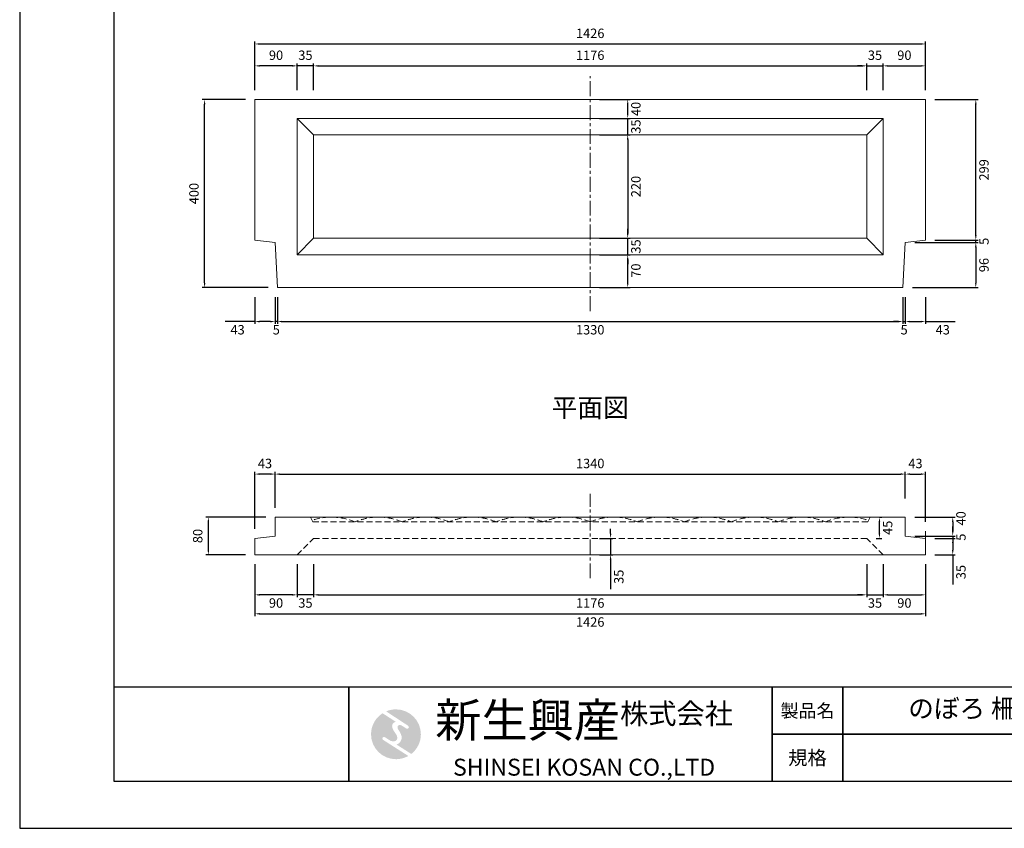
# Model space of a CAD drawing. Units: millimetres. Extents: x 269 to 4469, y 200 to 3170.
# Drawn here: x 269 to 2363, y 200 to 1920 of the extents above; entities that cross this region are included whole.
import ezdxf

# ---------------------------------------------------------------- set-up
doc = ezdxf.new("R2010")
doc.units = ezdxf.units.MM
doc.linetypes.add('CENTER', pattern=[50.8, 31.75, -6.35, 6.35, -6.35])
doc.linetypes.add('DASHED', pattern=[19.05, 12.7, -6.35])
doc.layers.get('DEFPOINTS').update_dxf_attribs({"color": 1})
for name, color, linetype, lineweight in [('センター', 4, 'CENTER', 15), ('図', 7, 'Continuous', 20), ('寸法', 7, 'Continuous', 15), ('影', 160, 'DASHED', 15)]:
    doc.layers.add(name, color=color, linetype=linetype, lineweight=lineweight)
for name, color, linetype in [('マーク', 160, 'Continuous'), ('全体文字', 7, 'Continuous'), ('図文字', 7, 'Continuous'), ('外枠', 7, 'Continuous')]:
    doc.layers.add(name, color=color, linetype=linetype)
doc.styles.get("Standard").update_dxf_attribs({"font": 'txt.shx', "bigfont": 'extfont2.shx'})
doc.dimstyles.new('ISO-25', dxfattribs={"dimtxt": 2.5, "dimasz": 2.5, "dimexe": 1.25, "dimexo": 0.625, "dimtad": 2, "dimtxsty": 'Standard', "dimcen": 2.5, "dimadec": 0, "dimazin": 0, "dimtfac": 1, "dimtmove": 0, "dimatfit": 3, "dimfxl": 0, "dimarcsym": 0})

# ---------------------------------------------------------------- blocks, each defined once
blk = doc.blocks.new('AI9-BLK2')
at = {"layer": 'マーク'}
h = blk.add_hatch(color=7, dxfattribs=at)
h.dxf.hatch_style = 2
edge = h.paths.add_edge_path()
edge.add_spline(control_points=[(-23.3, -10.6), (-23.3, -10.6), (22.8, -40), (22.8, -40), (16, -43.8), (8.3, -46), (0, -46), (-25.4, -46), (-46, -25.4), (-46, 0), (-46, 16.3), (-37.5, 30.7), (-24.7, 38.8), (-24.7, 38.8), (-0.5, 23.2), (-0.5, 23.2), (-0.5, 23.2), (-0.5, 23.1), (-0.5, 23.1), (-2.5, 22.3), (-4.4, 21.2), (-5.8, 19.4), (-7.5, 17.2), (-7.2, 14), (-6.4, 11.5), (-5.9, 9.9), (-5.1, 8.3), (-4.3, 6.9), (-3.5, 5.5), (-2.6, 4.2), (-1.7, 2.8), (-0.7, 1.4), (0.2, 0), (1, -1.4), (1.8, -2.9), (2.4, -4.5), (2.5, -6.2), (2.6, -7.8), (2.1, -9.5), (1.1, -10.7), (0.1, -12), (-1.4, -12.8), (-3, -13), (-4.7, -13.3), (-6.5, -13), (-8.1, -12.5), (-8.6, -12.4), (-9, -12.3), (-9.5, -12.1), (-9.5, -12.1), (-9.6, -12.3), (-9.6, -12.3), (-9.6, -12.3), (-20, -5.7), (-20, -5.7), (-20.5, -5.2), (-21.2, -4.8), (-22.1, -4.8), (-23.7, -4.8), (-25.1, -6.2), (-25.1, -7.8), (-25.1, -9.1), (-24.3, -10.1), (-23.3, -10.6)], knot_values=[0, 0, 0, 0, 1, 1, 1, 2, 2, 2, 3, 3, 3, 4, 4, 4, 5, 5, 5, 6, 6, 6, 7, 7, 7, 8, 8, 8, 9, 9, 9, 10, 10, 10, 11, 11, 11, 12, 12, 12, 13, 13, 13, 14, 14, 14, 15, 15, 15, 16, 16, 16, 17, 17, 17, 18, 18, 18, 19, 19, 19, 20, 20, 20, 21, 21, 21, 21], degree=3, periodic=0)
h = blk.add_hatch(color=7, dxfattribs=at)
h.dxf.hatch_style = 2
edge = h.paths.add_edge_path()
edge.add_spline(control_points=[(19.1, 10.6), (19.1, 10.6), (19.1, 10.7), (19.1, 10.7), (19.6, 10.3), (20.2, 10.2), (20.8, 10.2), (22.5, 10.2), (23.8, 11.5), (23.8, 13.1), (23.8, 14.2), (23.3, 15.1), (22.4, 15.7), (22.4, 15.7), (22.5, 15.7), (22.5, 15.7), (22.5, 15.7), (-18.1, 42.3), (-18.1, 42.3), (-12.6, 44.7), (-6.4, 46), (0, 46), (25.4, 46), (46, 25.4), (46, 0), (46, -14.7), (39.1, -27.8), (28.3, -36.3), (28.3, -36.3), (1.1, -19), (1.1, -19), (1.4, -18.9), (1.8, -18.7), (2.1, -18.6), (5.1, -17.3), (7.4, -15.2), (8.9, -12.3), (10.4, -9.4), (11, -6.3), (10.2, -3.1), (9.3, 0.5), (7.4, 4), (5.4, 7), (4.3, 8.5), (3.3, 10), (2.9, 11.9), (2.6, 13.8), (3.4, 16.3), (5.6, 16.9), (7.3, 17.4), (9.1, 16.8), (10.7, 16.1), (10.7, 16.1), (19.1, 10.6), (19.1, 10.6)], knot_values=[0, 0, 0, 0, 1, 1, 1, 2, 2, 2, 3, 3, 3, 4, 4, 4, 5, 5, 5, 6, 6, 6, 7, 7, 7, 8, 8, 8, 9, 9, 9, 10, 10, 10, 11, 11, 11, 12, 12, 12, 13, 13, 13, 14, 14, 14, 15, 15, 15, 16, 16, 16, 17, 17, 17, 18, 18, 18, 18], degree=3, periodic=0)
blk = doc.blocks.new('AI9-BLK1')
at = {"layer": 'マーク', "color": 7}
blk.add_blockref('AI9-BLK2', (0, 0), dxfattribs=at)
blk = doc.blocks.new('*D14')
at = {"layer": 'DEFPOINTS', "color": 0}
for p in [(859.4, 1822), (859.4, 1750.3), (894.4, 1750.3)]:
    blk.add_point(p, dxfattribs=at)
at = {"layer": '寸法', "color": 0, "lineweight": -2}
for p, q in [((849.4, 1822), (839.4, 1822)), ((859.4, 1770.3), (859.4, 1827)), ((894.4, 1822), (859.4, 1822)), ((894.4, 1770.3), (894.4, 1827)), ((904.4, 1822), (914.4, 1822))]:
    blk.add_line(p, q, dxfattribs=at)
at = {"layer": '寸法', "color": 0}
for points in [[(849.4, 1823.6), (849.4, 1820.3), (859.4, 1822)], [(904.4, 1823.6), (904.4, 1820.3), (894.4, 1822)]]:
    blk.add_solid(points, dxfattribs=at)
at = {"layer": '寸法', "color": 0, "insert": (876.9, 1842), "char_height": 20, "attachment_point": 5}
blk.add_mtext('35', dxfattribs=at)
blk = doc.blocks.new('*D15')
at = {"layer": 'DEFPOINTS', "color": 0}
for p in [(2070.4, 1822), (894.4, 1750.3), (2070.4, 1750.3)]:
    blk.add_point(p, dxfattribs=at)
at = {"layer": '寸法', "color": 0, "lineweight": -2}
for p, q in [((894.4, 1770.3), (894.4, 1827)), ((904.4, 1822), (2060.4, 1822)), ((2070.4, 1770.3), (2070.4, 1827))]:
    blk.add_line(p, q, dxfattribs=at)
at = {"layer": '寸法', "color": 0}
for points in [[(904.4, 1823.6), (904.4, 1820.3), (894.4, 1822)], [(2060.4, 1823.6), (2060.4, 1820.3), (2070.4, 1822)]]:
    blk.add_solid(points, dxfattribs=at)
at = {"layer": '寸法', "color": 0, "insert": (1482.4, 1842), "char_height": 20, "attachment_point": 5}
blk.add_mtext('1176', dxfattribs=at)
blk = doc.blocks.new('*D16')
at = {"layer": 'DEFPOINTS', "color": 0}
for p in [(2105.4, 1822), (2070.4, 1750.3), (2105.4, 1750.3)]:
    blk.add_point(p, dxfattribs=at)
at = {"layer": '寸法', "color": 0, "lineweight": -2}
for p, q in [((2060.4, 1822), (2050.4, 1822)), ((2070.4, 1770.3), (2070.4, 1827)), ((2070.4, 1822), (2105.4, 1822)), ((2105.4, 1770.3), (2105.4, 1827)), ((2115.4, 1822), (2125.4, 1822))]:
    blk.add_line(p, q, dxfattribs=at)
at = {"layer": '寸法', "color": 0}
for points in [[(2060.4, 1823.6), (2060.4, 1820.3), (2070.4, 1822)], [(2115.4, 1823.6), (2115.4, 1820.3), (2105.4, 1822)]]:
    blk.add_solid(points, dxfattribs=at)
at = {"layer": '寸法', "color": 0, "insert": (2087.9, 1842), "char_height": 20, "attachment_point": 5}
blk.add_mtext('35', dxfattribs=at)
blk = doc.blocks.new('*D17')
at = {"layer": 'DEFPOINTS', "color": 0}
for p in [(2195.4, 1822), (2105.4, 1750.3), (2195.4, 1750.3)]:
    blk.add_point(p, dxfattribs=at)
at = {"layer": '寸法', "color": 0, "lineweight": -2}
for p, q in [((2105.4, 1770.3), (2105.4, 1827)), ((2115.4, 1822), (2185.4, 1822)), ((2195.4, 1770.3), (2195.4, 1827))]:
    blk.add_line(p, q, dxfattribs=at)
at = {"layer": '寸法', "color": 0}
for points in [[(2115.4, 1823.6), (2115.4, 1820.3), (2105.4, 1822)], [(2185.4, 1823.6), (2185.4, 1820.3), (2195.4, 1822)]]:
    blk.add_solid(points, dxfattribs=at)
at = {"layer": '寸法', "color": 0, "insert": (2150.4, 1842), "char_height": 20, "attachment_point": 5}
blk.add_mtext('90', dxfattribs=at)
blk = doc.blocks.new('*D18')
at = {"layer": 'DEFPOINTS', "color": 0}
for p in [(769.4, 1822), (769.4, 1750.3), (859.4, 1750.3)]:
    blk.add_point(p, dxfattribs=at)
at = {"layer": '寸法', "color": 0, "lineweight": -2}
for p, q in [((769.4, 1770.3), (769.4, 1827)), ((849.4, 1822), (779.4, 1822)), ((859.4, 1770.3), (859.4, 1827))]:
    blk.add_line(p, q, dxfattribs=at)
at = {"layer": '寸法', "color": 0}
for points in [[(779.4, 1823.6), (779.4, 1820.3), (769.4, 1822)], [(849.4, 1823.6), (849.4, 1820.3), (859.4, 1822)]]:
    blk.add_solid(points, dxfattribs=at)
at = {"layer": '寸法', "color": 0, "insert": (814.4, 1842), "char_height": 20, "attachment_point": 5}
blk.add_mtext('90', dxfattribs=at)
blk = doc.blocks.new('*D19')
at = {"layer": 'DEFPOINTS', "color": 0}
for p in [(2195.4, 1868.6), (769.4, 1750.3), (2195.4, 1750.3)]:
    blk.add_point(p, dxfattribs=at)
at = {"layer": '寸法', "color": 0, "lineweight": -2}
for p, q in [((769.4, 1770.3), (769.4, 1873.6)), ((779.4, 1868.6), (2185.4, 1868.6)), ((2195.4, 1770.3), (2195.4, 1873.6))]:
    blk.add_line(p, q, dxfattribs=at)
at = {"layer": '寸法', "color": 0}
for points in [[(779.4, 1870.2), (779.4, 1866.9), (769.4, 1868.6)], [(2185.4, 1870.2), (2185.4, 1866.9), (2195.4, 1868.6)]]:
    blk.add_solid(points, dxfattribs=at)
at = {"layer": '寸法', "color": 0, "insert": (1482.4, 1888.6), "char_height": 20, "attachment_point": 5}
blk.add_mtext('1426', dxfattribs=at)
blk = doc.blocks.new('*D21')
at = {"layer": 'DEFPOINTS', "color": 0}
for p in [(2195.4, 1750.3), (2302.2, 1750.3), (2195.4, 1451.3)]:
    blk.add_point(p, dxfattribs=at)
at = {"layer": '寸法', "color": 0, "lineweight": -2}
for p, q in [((2215.4, 1750.3), (2307.2, 1750.3)), ((2302.2, 1461.3), (2302.2, 1740.3)), ((2215.4, 1451.3), (2307.2, 1451.3))]:
    blk.add_line(p, q, dxfattribs=at)
at = {"layer": '寸法', "color": 0}
for points in [[(2300.6, 1740.3), (2303.9, 1740.3), (2302.2, 1750.3)], [(2300.6, 1461.3), (2303.9, 1461.3), (2302.2, 1451.3)]]:
    blk.add_solid(points, dxfattribs=at)
at = {"layer": '寸法', "color": 0, "insert": (2322.2, 1600.8), "char_height": 20, "attachment_point": 5, "rotation": 90}
blk.add_mtext('299', dxfattribs=at)
blk = doc.blocks.new('*D22')
at = {"layer": 'DEFPOINTS', "color": 0}
for p in [(2152.4, 1446.3), (2195.4, 1451.3), (2302.2, 1451.3)]:
    blk.add_point(p, dxfattribs=at)
at = {"layer": '寸法', "color": 0, "lineweight": -2}
for p, q in [((2302.2, 1461.3), (2302.2, 1471.3)), ((2172.4, 1446.3), (2307.2, 1446.3)), ((2215.4, 1451.3), (2307.2, 1451.3)), ((2302.2, 1446.3), (2302.2, 1451.3)), ((2302.2, 1436.3), (2302.2, 1426.3))]:
    blk.add_line(p, q, dxfattribs=at)
at = {"layer": '寸法', "color": 0}
for points in [[(2300.6, 1461.3), (2303.9, 1461.3), (2302.2, 1451.3)], [(2300.6, 1436.3), (2303.9, 1436.3), (2302.2, 1446.3)]]:
    blk.add_solid(points, dxfattribs=at)
at = {"layer": '寸法', "color": 0, "insert": (2322.2, 1448.8), "char_height": 20, "attachment_point": 5, "rotation": 90}
blk.add_mtext('5', dxfattribs=at)
blk = doc.blocks.new('*D20')
at = {"layer": 'DEFPOINTS', "color": 0}
for p in [(2152.4, 1446.3), (2147.4, 1350.3), (2302.2, 1350.3)]:
    blk.add_point(p, dxfattribs=at)
at = {"layer": '寸法', "color": 0, "lineweight": -2}
for p, q in [((2172.4, 1446.3), (2307.2, 1446.3)), ((2302.2, 1436.3), (2302.2, 1360.3)), ((2167.4, 1350.3), (2307.2, 1350.3))]:
    blk.add_line(p, q, dxfattribs=at)
at = {"layer": '寸法', "color": 0}
for points in [[(2300.6, 1436.3), (2303.9, 1436.3), (2302.2, 1446.3)], [(2300.6, 1360.3), (2303.9, 1360.3), (2302.2, 1350.3)]]:
    blk.add_solid(points, dxfattribs=at)
at = {"layer": '寸法', "color": 0, "insert": (2322.2, 1398.3), "char_height": 20, "attachment_point": 5, "rotation": 90}
blk.add_mtext('96', dxfattribs=at)
blk = doc.blocks.new('*D23')
at = {"layer": 'DEFPOINTS', "color": 0}
for p in [(2147.4, 1350.3), (2152.4, 1350.3), (2152.4, 1278.1)]:
    blk.add_point(p, dxfattribs=at)
at = {"layer": '寸法', "color": 0, "lineweight": -2}
for p, q in [((2147.4, 1330.3), (2147.4, 1273.1)), ((2152.4, 1330.3), (2152.4, 1273.1)), ((2137.4, 1278.1), (2127.4, 1278.1)), ((2147.4, 1278.1), (2152.4, 1278.1)), ((2162.4, 1278.1), (2172.4, 1278.1))]:
    blk.add_line(p, q, dxfattribs=at)
at = {"layer": '寸法', "color": 0}
for points in [[(2137.4, 1279.8), (2137.4, 1276.4), (2147.4, 1278.1)], [(2162.4, 1279.8), (2162.4, 1276.4), (2152.4, 1278.1)]]:
    blk.add_solid(points, dxfattribs=at)
at = {"layer": '寸法', "color": 0, "insert": (2149.9, 1258.1), "char_height": 20, "attachment_point": 5}
blk.add_mtext('5', dxfattribs=at)
blk = doc.blocks.new('*D24')
at = {"layer": 'DEFPOINTS', "color": 0}
for p in [(817.4, 1350.3), (2147.4, 1350.3), (2147.4, 1278.1)]:
    blk.add_point(p, dxfattribs=at)
at = {"layer": '寸法', "color": 0, "lineweight": -2}
for p, q in [((817.4, 1330.3), (817.4, 1273.1)), ((2147.4, 1330.3), (2147.4, 1273.1)), ((827.4, 1278.1), (2137.4, 1278.1))]:
    blk.add_line(p, q, dxfattribs=at)
at = {"layer": '寸法', "color": 0}
for points in [[(827.4, 1279.8), (827.4, 1276.4), (817.4, 1278.1)], [(2137.4, 1279.8), (2137.4, 1276.4), (2147.4, 1278.1)]]:
    blk.add_solid(points, dxfattribs=at)
at = {"layer": '寸法', "color": 0, "insert": (1482.4, 1258.1), "char_height": 20, "attachment_point": 5}
blk.add_mtext('1330', dxfattribs=at)
blk = doc.blocks.new('*D34')
at = {"layer": 'DEFPOINTS', "color": 0}
for p in [(2152.4, 953.7), (2152.4, 882), (812.4, 862)]:
    blk.add_point(p, dxfattribs=at)
at = {"layer": '寸法', "color": 0, "lineweight": -2}
for p, q in [((812.4, 882), (812.4, 958.7)), ((822.4, 953.7), (2142.4, 953.7)), ((2152.4, 902), (2152.4, 958.7))]:
    blk.add_line(p, q, dxfattribs=at)
at = {"layer": '寸法', "color": 0}
for points in [[(822.4, 955.4), (822.4, 952), (812.4, 953.7)], [(2142.4, 955.4), (2142.4, 952), (2152.4, 953.7)]]:
    blk.add_solid(points, dxfattribs=at)
at = {"layer": '寸法', "color": 0, "insert": (1482.4, 973.7), "char_height": 20, "attachment_point": 5}
blk.add_mtext('1340', dxfattribs=at)
blk = doc.blocks.new('*D35')
at = {"layer": 'DEFPOINTS', "color": 0}
for p in [(2195.4, 953.7), (2152.4, 882), (2195.4, 832)]:
    blk.add_point(p, dxfattribs=at)
at = {"layer": '寸法', "color": 0, "lineweight": -2}
for p, q in [((2152.4, 902), (2152.4, 958.7)), ((2162.4, 953.7), (2185.4, 953.7)), ((2195.4, 852), (2195.4, 958.7))]:
    blk.add_line(p, q, dxfattribs=at)
at = {"layer": '寸法', "color": 0}
for points in [[(2162.4, 955.4), (2162.4, 952), (2152.4, 953.7)], [(2185.4, 955.4), (2185.4, 952), (2195.4, 953.7)]]:
    blk.add_solid(points, dxfattribs=at)
at = {"layer": '寸法', "color": 0, "insert": (2173.9, 973.7), "char_height": 20, "attachment_point": 5}
blk.add_mtext('43', dxfattribs=at)
blk = doc.blocks.new('*D36')
at = {"layer": 'DEFPOINTS', "color": 0}
for p in [(769.4, 953.7), (812.4, 862), (769.4, 817)]:
    blk.add_point(p, dxfattribs=at)
at = {"layer": '寸法', "color": 0, "lineweight": -2}
for p, q in [((769.4, 837), (769.4, 958.7)), ((802.4, 953.7), (779.4, 953.7)), ((812.4, 882), (812.4, 958.7))]:
    blk.add_line(p, q, dxfattribs=at)
at = {"layer": '寸法', "color": 0}
for points in [[(779.4, 955.4), (779.4, 952), (769.4, 953.7)], [(802.4, 955.4), (802.4, 952), (812.4, 953.7)]]:
    blk.add_solid(points, dxfattribs=at)
at = {"layer": '寸法', "color": 0, "insert": (790.9, 973.7), "char_height": 20, "attachment_point": 5}
blk.add_mtext('43', dxfattribs=at)
blk = doc.blocks.new('*D37')
at = {"layer": 'DEFPOINTS', "color": 0}
for p in [(894.4, 782), (2070.4, 782), (2070.4, 696.9)]:
    blk.add_point(p, dxfattribs=at)
at = {"layer": '寸法', "color": 0, "lineweight": -2}
for p, q in [((894.4, 762), (894.4, 691.9)), ((2070.4, 762), (2070.4, 691.9)), ((904.4, 696.9), (2060.4, 696.9))]:
    blk.add_line(p, q, dxfattribs=at)
at = {"layer": '寸法', "color": 0}
for points in [[(904.4, 698.5), (904.4, 695.2), (894.4, 696.9)], [(2060.4, 698.5), (2060.4, 695.2), (2070.4, 696.9)]]:
    blk.add_solid(points, dxfattribs=at)
at = {"layer": '寸法', "color": 0, "insert": (1482.4, 676.9), "char_height": 20, "attachment_point": 5}
blk.add_mtext('1176', dxfattribs=at)
blk = doc.blocks.new('*D38')
at = {"layer": 'DEFPOINTS', "color": 0}
for p in [(2070.4, 782), (2105.4, 782), (2105.4, 696.9)]:
    blk.add_point(p, dxfattribs=at)
at = {"layer": '寸法', "color": 0, "lineweight": -2}
for p, q in [((2070.4, 762), (2070.4, 691.9)), ((2105.4, 762), (2105.4, 691.9)), ((2060.4, 696.9), (2050.4, 696.9)), ((2070.4, 696.9), (2105.4, 696.9)), ((2115.4, 696.9), (2125.4, 696.9))]:
    blk.add_line(p, q, dxfattribs=at)
at = {"layer": '寸法', "color": 0}
for points in [[(2060.4, 698.5), (2060.4, 695.2), (2070.4, 696.9)], [(2115.4, 698.5), (2115.4, 695.2), (2105.4, 696.9)]]:
    blk.add_solid(points, dxfattribs=at)
at = {"layer": '寸法', "color": 0, "insert": (2087.9, 676.9), "char_height": 20, "attachment_point": 5}
blk.add_mtext('35', dxfattribs=at)
blk = doc.blocks.new('*D39')
at = {"layer": 'DEFPOINTS', "color": 0}
for p in [(2105.4, 782), (2195.4, 782), (2195.4, 696.9)]:
    blk.add_point(p, dxfattribs=at)
at = {"layer": '寸法', "color": 0, "lineweight": -2}
for p, q in [((2105.4, 762), (2105.4, 691.9)), ((2195.4, 762), (2195.4, 691.9)), ((2115.4, 696.9), (2185.4, 696.9))]:
    blk.add_line(p, q, dxfattribs=at)
at = {"layer": '寸法', "color": 0}
for points in [[(2115.4, 698.5), (2115.4, 695.2), (2105.4, 696.9)], [(2185.4, 698.5), (2185.4, 695.2), (2195.4, 696.9)]]:
    blk.add_solid(points, dxfattribs=at)
at = {"layer": '寸法', "color": 0, "insert": (2150.4, 676.9), "char_height": 20, "attachment_point": 5}
blk.add_mtext('90', dxfattribs=at)
blk = doc.blocks.new('*D40')
at = {"layer": 'DEFPOINTS', "color": 0}
for p in [(859.4, 782), (894.4, 782), (859.4, 696.9)]:
    blk.add_point(p, dxfattribs=at)
at = {"layer": '寸法', "color": 0, "lineweight": -2}
for p, q in [((859.4, 762), (859.4, 691.9)), ((894.4, 762), (894.4, 691.9)), ((849.4, 696.9), (839.4, 696.9)), ((894.4, 696.9), (859.4, 696.9)), ((904.4, 696.9), (914.4, 696.9))]:
    blk.add_line(p, q, dxfattribs=at)
at = {"layer": '寸法', "color": 0}
for points in [[(849.4, 698.5), (849.4, 695.2), (859.4, 696.9)], [(904.4, 698.5), (904.4, 695.2), (894.4, 696.9)]]:
    blk.add_solid(points, dxfattribs=at)
at = {"layer": '寸法', "color": 0, "insert": (876.9, 676.9), "char_height": 20, "attachment_point": 5}
blk.add_mtext('35', dxfattribs=at)
blk = doc.blocks.new('*D41')
at = {"layer": 'DEFPOINTS', "color": 0}
for p in [(769.4, 782), (859.4, 782), (769.4, 696.9)]:
    blk.add_point(p, dxfattribs=at)
at = {"layer": '寸法', "color": 0, "lineweight": -2}
for p, q in [((769.4, 762), (769.4, 691.9)), ((859.4, 762), (859.4, 691.9)), ((849.4, 696.9), (779.4, 696.9))]:
    blk.add_line(p, q, dxfattribs=at)
at = {"layer": '寸法', "color": 0}
for points in [[(779.4, 698.5), (779.4, 695.2), (769.4, 696.9)], [(849.4, 698.5), (849.4, 695.2), (859.4, 696.9)]]:
    blk.add_solid(points, dxfattribs=at)
at = {"layer": '寸法', "color": 0, "insert": (814.4, 676.9), "char_height": 20, "attachment_point": 5}
blk.add_mtext('90', dxfattribs=at)
blk = doc.blocks.new('*D42')
at = {"layer": 'DEFPOINTS', "color": 0}
for p in [(769.4, 782), (2195.4, 782), (2195.4, 656.5)]:
    blk.add_point(p, dxfattribs=at)
at = {"layer": '寸法', "color": 0, "lineweight": -2}
for p, q in [((769.4, 762), (769.4, 651.5)), ((2195.4, 762), (2195.4, 651.5)), ((779.4, 656.5), (2185.4, 656.5))]:
    blk.add_line(p, q, dxfattribs=at)
at = {"layer": '寸法', "color": 0}
for points in [[(779.4, 658.2), (779.4, 654.8), (769.4, 656.5)], [(2185.4, 658.2), (2185.4, 654.8), (2195.4, 656.5)]]:
    blk.add_solid(points, dxfattribs=at)
at = {"layer": '寸法', "color": 0, "insert": (1482.4, 636.5), "char_height": 20, "attachment_point": 5}
blk.add_mtext('1426', dxfattribs=at)
blk = doc.blocks.new('*D43')
at = {"layer": 'DEFPOINTS', "color": 0}
for p in [(2195.4, 817), (2253.2, 817), (2195.4, 782)]:
    blk.add_point(p, dxfattribs=at)
at = {"layer": '寸法', "color": 0, "lineweight": -2}
for p, q in [((2215.4, 817), (2258.2, 817)), ((2253.2, 817), (2253.2, 792)), ((2215.4, 782), (2258.2, 782)), ((2253.2, 782), (2253.2, 718.7))]:
    blk.add_line(p, q, dxfattribs=at)
at = {"layer": '寸法', "color": 0}
blk.add_solid([(2251.6, 792), (2254.9, 792), (2253.2, 782)], dxfattribs=at)
at = {"layer": '寸法', "color": 0, "insert": (2273.2, 745.3), "char_height": 20, "attachment_point": 5, "rotation": 90}
blk.add_mtext('35', dxfattribs=at)
blk = doc.blocks.new('_None')
blk = doc.blocks.new('*D44')
at = {"layer": 'DEFPOINTS', "color": 0}
for p in [(2152.4, 862), (2152.4, 822), (2253.2, 822)]:
    blk.add_point(p, dxfattribs=at)
at = {"layer": '寸法', "color": 0, "lineweight": -2}
for p, q in [((2172.4, 862), (2258.2, 862)), ((2253.2, 852), (2253.2, 832)), ((2172.4, 822), (2258.2, 822))]:
    blk.add_line(p, q, dxfattribs=at)
at = {"layer": '寸法', "color": 0}
for points in [[(2251.6, 852), (2254.9, 852), (2253.2, 862)], [(2251.6, 832), (2254.9, 832), (2253.2, 822)]]:
    blk.add_solid(points, dxfattribs=at)
at = {"layer": '寸法', "color": 0, "insert": (2273.2, 859.5), "char_height": 20, "attachment_point": 5, "rotation": 90}
blk.add_mtext('40', dxfattribs=at)
blk = doc.blocks.new('*D45')
at = {"layer": 'DEFPOINTS', "color": 0}
for p in [(2152.4, 822), (2195.4, 817), (2253.2, 817)]:
    blk.add_point(p, dxfattribs=at)
at = {"layer": '寸法', "color": 0, "lineweight": -2}
for p, q in [((2253.2, 832), (2253.2, 842)), ((2172.4, 822), (2258.2, 822)), ((2215.4, 817), (2258.2, 817)), ((2253.2, 822), (2253.2, 817)), ((2253.2, 807), (2253.2, 797))]:
    blk.add_line(p, q, dxfattribs=at)
at = {"layer": '寸法', "color": 0}
for points in [[(2251.6, 832), (2254.9, 832), (2253.2, 822)], [(2251.6, 807), (2254.9, 807), (2253.2, 817)]]:
    blk.add_solid(points, dxfattribs=at)
at = {"layer": '寸法', "color": 0, "insert": (2273.2, 819.5), "char_height": 20, "attachment_point": 5, "rotation": 90}
blk.add_mtext('5', dxfattribs=at)
blk = doc.blocks.new('*D48')
at = {"layer": 'DEFPOINTS', "color": 0}
for p in [(1482.4, 817), (1482.4, 782), (1525.8, 782)]:
    blk.add_point(p, dxfattribs=at)
at = {"layer": '寸法', "color": 0, "lineweight": -2}
for p, q in [((1502.4, 817), (1530.8, 817)), ((1525.8, 827), (1525.8, 837)), ((1525.8, 817), (1525.8, 782)), ((1502.4, 782), (1530.8, 782)), ((1525.8, 772), (1525.8, 708.7))]:
    blk.add_line(p, q, dxfattribs=at)
at = {"layer": '寸法', "color": 0}
for points in [[(1524.1, 827), (1527.4, 827), (1525.8, 817)], [(1524.1, 772), (1527.4, 772), (1525.8, 782)]]:
    blk.add_solid(points, dxfattribs=at)
at = {"layer": '寸法', "color": 0, "insert": (1545.8, 735.3), "char_height": 20, "attachment_point": 5, "rotation": 90}
blk.add_mtext('35', dxfattribs=at)
blk = doc.blocks.new('*D49')
at = {"layer": 'DEFPOINTS', "color": 0}
for p in [(2077.4, 862), (2097.4, 862), (2070.4, 817)]:
    blk.add_point(p, dxfattribs=at)
at = {"layer": '寸法', "color": 0, "lineweight": -2}
for p, q in [((2097.4, 862), (2102.4, 862)), ((2097.4, 827), (2097.4, 852)), ((2090.4, 817), (2102.4, 817))]:
    blk.add_line(p, q, dxfattribs=at)
at = {"layer": '寸法', "color": 0}
for points in [[(2095.7, 852), (2099, 852), (2097.4, 862)], [(2095.7, 827), (2099, 827), (2097.4, 817)]]:
    blk.add_solid(points, dxfattribs=at)
at = {"layer": '寸法', "color": 0, "insert": (2117.4, 839.5), "char_height": 20, "attachment_point": 5, "rotation": 90}
blk.add_mtext('45', dxfattribs=at)
blk = doc.blocks.new('*D50')
at = {"layer": 'DEFPOINTS', "color": 0}
for p in [(670.5, 862), (812.4, 862), (769.4, 782)]:
    blk.add_point(p, dxfattribs=at)
at = {"layer": '寸法', "color": 0, "lineweight": -2}
for p, q in [((792.4, 862), (665.5, 862)), ((670.5, 792), (670.5, 852)), ((749.4, 782), (665.5, 782))]:
    blk.add_line(p, q, dxfattribs=at)
at = {"layer": '寸法', "color": 0}
for points in [[(668.9, 852), (672.2, 852), (670.5, 862)], [(668.9, 792), (672.2, 792), (670.5, 782)]]:
    blk.add_solid(points, dxfattribs=at)
at = {"layer": '寸法', "color": 0, "insert": (650.5, 822), "char_height": 20, "attachment_point": 5, "rotation": 90}
blk.add_mtext('80', dxfattribs=at)
blk = doc.blocks.new('*D60')
at = {"layer": 'DEFPOINTS', "color": 0}
for p in [(662.5, 1750.3), (769.4, 1750.3), (817.4, 1350.3)]:
    blk.add_point(p, dxfattribs=at)
at = {"layer": '寸法', "color": 0, "lineweight": -2}
for p, q in [((749.4, 1750.3), (657.5, 1750.3)), ((662.5, 1360.3), (662.5, 1740.3)), ((797.4, 1350.3), (657.5, 1350.3))]:
    blk.add_line(p, q, dxfattribs=at)
at = {"layer": '寸法', "color": 0}
for points in [[(660.9, 1740.3), (664.2, 1740.3), (662.5, 1750.3)], [(660.9, 1360.3), (664.2, 1360.3), (662.5, 1350.3)]]:
    blk.add_solid(points, dxfattribs=at)
at = {"layer": '寸法', "color": 0, "insert": (642.5, 1550.3), "char_height": 20, "attachment_point": 5, "rotation": 90}
blk.add_mtext('400', dxfattribs=at)
blk = doc.blocks.new('*D61')
at = {"layer": 'DEFPOINTS', "color": 0}
for p in [(1482.4, 1675.3), (1482.4, 1455.3), (1562.1, 1455.3)]:
    blk.add_point(p, dxfattribs=at)
at = {"layer": '寸法', "color": 0, "lineweight": -2}
for p, q in [((1502.4, 1675.3), (1567.1, 1675.3)), ((1562.1, 1665.3), (1562.1, 1465.3)), ((1502.4, 1455.3), (1567.1, 1455.3))]:
    blk.add_line(p, q, dxfattribs=at)
at = {"layer": '寸法', "color": 0}
for points in [[(1560.5, 1665.3), (1563.8, 1665.3), (1562.1, 1675.3)], [(1560.5, 1465.3), (1563.8, 1465.3), (1562.1, 1455.3)]]:
    blk.add_solid(points, dxfattribs=at)
at = {"layer": '寸法', "color": 0, "insert": (1582.1, 1565.3), "char_height": 20, "attachment_point": 5, "rotation": 90}
blk.add_mtext('220', dxfattribs=at)
blk = doc.blocks.new('*D62')
at = {"layer": 'DEFPOINTS', "color": 0}
for p in [(1482.4, 1710.3), (1562.1, 1710.3), (1482.4, 1675.3)]:
    blk.add_point(p, dxfattribs=at)
at = {"layer": '寸法', "color": 0, "lineweight": -2}
for p, q in [((1562.1, 1720.3), (1562.1, 1730.3)), ((1502.4, 1710.3), (1567.1, 1710.3)), ((1562.1, 1675.3), (1562.1, 1710.3)), ((1502.4, 1675.3), (1567.1, 1675.3)), ((1562.1, 1665.3), (1562.1, 1655.3))]:
    blk.add_line(p, q, dxfattribs=at)
at = {"layer": '寸法', "color": 0}
for points in [[(1560.5, 1720.3), (1563.8, 1720.3), (1562.1, 1710.3)], [(1560.5, 1665.3), (1563.8, 1665.3), (1562.1, 1675.3)]]:
    blk.add_solid(points, dxfattribs=at)
at = {"layer": '寸法', "color": 0, "insert": (1582.1, 1692.8), "char_height": 20, "attachment_point": 5, "rotation": 90}
blk.add_mtext('35', dxfattribs=at)
blk = doc.blocks.new('*D63')
at = {"layer": 'DEFPOINTS', "color": 0}
for p in [(1482.4, 1455.3), (1562.1, 1455.3), (1482.4, 1420.3)]:
    blk.add_point(p, dxfattribs=at)
at = {"layer": '寸法', "color": 0, "lineweight": -2}
for p, q in [((1562.1, 1465.3), (1562.1, 1475.3)), ((1502.4, 1455.3), (1567.1, 1455.3)), ((1562.1, 1420.3), (1562.1, 1455.3)), ((1502.4, 1420.3), (1567.1, 1420.3)), ((1562.1, 1410.3), (1562.1, 1400.3))]:
    blk.add_line(p, q, dxfattribs=at)
at = {"layer": '寸法', "color": 0}
for points in [[(1560.5, 1465.3), (1563.8, 1465.3), (1562.1, 1455.3)], [(1560.5, 1410.3), (1563.8, 1410.3), (1562.1, 1420.3)]]:
    blk.add_solid(points, dxfattribs=at)
at = {"layer": '寸法', "color": 0, "insert": (1582.1, 1437.8), "char_height": 20, "attachment_point": 5, "rotation": 90}
blk.add_mtext('35', dxfattribs=at)
blk = doc.blocks.new('*D64')
at = {"layer": 'DEFPOINTS', "color": 0}
for p in [(1482.4, 1750.3), (1562.1, 1750.3), (1482.4, 1710.3)]:
    blk.add_point(p, dxfattribs=at)
at = {"layer": '寸法', "color": 0, "lineweight": -2}
for p, q in [((1502.4, 1750.3), (1567.1, 1750.3)), ((1562.1, 1720.3), (1562.1, 1740.3)), ((1502.4, 1710.3), (1567.1, 1710.3))]:
    blk.add_line(p, q, dxfattribs=at)
at = {"layer": '寸法', "color": 0}
for points in [[(1560.5, 1740.3), (1563.8, 1740.3), (1562.1, 1750.3)], [(1560.5, 1720.3), (1563.8, 1720.3), (1562.1, 1710.3)]]:
    blk.add_solid(points, dxfattribs=at)
at = {"layer": '寸法', "color": 0, "insert": (1582.1, 1730.3), "char_height": 20, "attachment_point": 5, "rotation": 90}
blk.add_mtext('40', dxfattribs=at)
blk = doc.blocks.new('*D65')
at = {"layer": 'DEFPOINTS', "color": 0}
for p in [(1482.4, 1420.3), (1562.1, 1420.3), (1482.4, 1350.3)]:
    blk.add_point(p, dxfattribs=at)
at = {"layer": '寸法', "color": 0, "lineweight": -2}
for p, q in [((1502.4, 1420.3), (1567.1, 1420.3)), ((1562.1, 1360.3), (1562.1, 1410.3)), ((1502.4, 1350.3), (1567.1, 1350.3))]:
    blk.add_line(p, q, dxfattribs=at)
at = {"layer": '寸法', "color": 0}
for points in [[(1560.5, 1410.3), (1563.8, 1410.3), (1562.1, 1420.3)], [(1560.5, 1360.3), (1563.8, 1360.3), (1562.1, 1350.3)]]:
    blk.add_solid(points, dxfattribs=at)
at = {"layer": '寸法', "color": 0, "insert": (1582.1, 1386.5), "char_height": 20, "attachment_point": 5, "rotation": 90}
blk.add_mtext('70', dxfattribs=at)
blk = doc.blocks.new('*D66')
at = {"layer": 'DEFPOINTS', "color": 0}
for p in [(2152.4, 1350.3), (2195.4, 1350.3), (2195.4, 1278.1)]:
    blk.add_point(p, dxfattribs=at)
at = {"layer": '寸法', "color": 0, "lineweight": -2}
for p, q in [((2152.4, 1330.3), (2152.4, 1273.1)), ((2195.4, 1330.3), (2195.4, 1273.1)), ((2162.4, 1278.1), (2185.4, 1278.1)), ((2195.4, 1278.1), (2258.7, 1278.1))]:
    blk.add_line(p, q, dxfattribs=at)
at = {"layer": '寸法', "color": 0}
for points in [[(2162.4, 1279.8), (2162.4, 1276.4), (2152.4, 1278.1)], [(2185.4, 1279.8), (2185.4, 1276.4), (2195.4, 1278.1)]]:
    blk.add_solid(points, dxfattribs=at)
at = {"layer": '寸法', "color": 0, "insert": (2232, 1258.1), "char_height": 20, "attachment_point": 5}
blk.add_mtext('43', dxfattribs=at)
blk = doc.blocks.new('*D68')
at = {"layer": 'DEFPOINTS', "color": 0}
for p in [(812.4, 1350.3), (817.4, 1350.3), (812.4, 1278.1)]:
    blk.add_point(p, dxfattribs=at)
at = {"layer": '寸法', "color": 0, "lineweight": -2}
for p, q in [((812.4, 1330.3), (812.4, 1273.1)), ((817.4, 1330.3), (817.4, 1273.1)), ((802.4, 1278.1), (792.4, 1278.1)), ((817.4, 1278.1), (812.4, 1278.1)), ((827.4, 1278.1), (837.4, 1278.1))]:
    blk.add_line(p, q, dxfattribs=at)
at = {"layer": '寸法', "color": 0}
for points in [[(802.4, 1279.8), (802.4, 1276.4), (812.4, 1278.1)], [(827.4, 1279.8), (827.4, 1276.4), (817.4, 1278.1)]]:
    blk.add_solid(points, dxfattribs=at)
at = {"layer": '寸法', "color": 0, "insert": (814.9, 1258.1), "char_height": 20, "attachment_point": 5}
blk.add_mtext('5', dxfattribs=at)
blk = doc.blocks.new('*D67')
at = {"layer": 'DEFPOINTS', "color": 0}
for p in [(769.4, 1350.3), (812.4, 1350.3), (769.4, 1278.1)]:
    blk.add_point(p, dxfattribs=at)
at = {"layer": '寸法', "color": 0, "lineweight": -2}
for p, q in [((769.4, 1330.3), (769.4, 1273.1)), ((812.4, 1330.3), (812.4, 1273.1)), ((769.4, 1278.1), (706, 1278.1)), ((802.4, 1278.1), (779.4, 1278.1))]:
    blk.add_line(p, q, dxfattribs=at)
at = {"layer": '寸法', "color": 0}
for points in [[(779.4, 1279.8), (779.4, 1276.4), (769.4, 1278.1)], [(802.4, 1279.8), (802.4, 1276.4), (812.4, 1278.1)]]:
    blk.add_solid(points, dxfattribs=at)
at = {"layer": '寸法', "color": 0, "insert": (732.7, 1258.1), "char_height": 20, "attachment_point": 5}
blk.add_mtext('43', dxfattribs=at)

msp = doc.modelspace()

# ---------------------------------------------------------------- linework, layer by layer
at = {"layer": 'DEFPOINTS'}
msp.add_lwpolyline([(269.382, 200.288), (4469.382, 200.288), (4469.382, 3170.288), (269.382, 3170.288)], close=True, dxfattribs=at)
at = {"layer": 'センター'}
for p, q in [((1482.382, 1300.288), (1482.382, 1800.288)), ((1482.382, 732.008), (1482.382, 912.008))]:
    msp.add_line(p, q, dxfattribs=at)
at = {"layer": '全体文字'}
for points in [[(469.382, 300.288), (969.382, 300.288), (969.382, 500.288), (469.382, 500.288)], [(969.382, 300.288), (1869.382, 300.288), (1869.382, 500.288), (969.382, 500.288)], [(1869.382, 400.288), (2019.382, 400.288), (2019.382, 500.288), (1869.382, 500.288)], [(2019.382, 400.288), (3019.382, 400.288), (3019.382, 500.288), (2019.382, 500.288)], [(1869.382, 300.288), (2019.382, 300.288), (2019.382, 400.288), (1869.382, 400.288)], [(2019.382, 300.288), (3019.382, 300.288), (3019.382, 400.288), (2019.382, 400.288)]]:
    msp.add_lwpolyline(points, close=True, dxfattribs=at)
at = {"layer": '図'}
for p, q in [((1482.382, 1750.288), (769.382, 1750.288)), ((769.382, 1750.288), (769.382, 1451.288)), ((1482.382, 1750.288), (2195.382, 1750.288)), ((2195.382, 1750.288), (2195.382, 1451.288)), ((859.382, 1710.288), (859.382, 1420.288)), ((859.382, 1710.288), (1482.382, 1710.288)), ((859.382, 1710.288), (894.382, 1675.288)), ((2105.382, 1710.288), (1482.382, 1710.288)), ((2105.382, 1710.288), (2070.382, 1675.288)), ((2105.382, 1710.288), (2105.382, 1420.288)), ((894.382, 1675.288), (894.382, 1455.288)), ((894.382, 1675.288), (1482.382, 1675.288)), ((2070.382, 1675.288), (1482.382, 1675.288)), ((2070.382, 1675.288), (2070.382, 1455.288)), ((769.382, 1451.288), (812.382, 1446.288)), ((812.382, 1446.288), (817.382, 1350.288)), ((859.382, 1420.288), (894.382, 1455.288)), ((894.382, 1455.288), (1482.382, 1455.288)), ((2070.382, 1455.288), (1482.382, 1455.288)), ((2105.382, 1420.288), (2070.382, 1455.288)), ((2152.382, 1446.288), (2147.382, 1350.288)), ((2195.382, 1451.288), (2152.382, 1446.288)), ((859.382, 1420.288), (1482.382, 1420.288)), ((2105.382, 1420.288), (1482.382, 1420.288)), ((817.382, 1350.288), (1482.382, 1350.288)), ((2147.382, 1350.288), (1482.382, 1350.288)), ((1482.382, 862.008), (812.382, 862.008)), ((1482.382, 862.008), (812.382, 862.008)), ((812.382, 862.008), (812.382, 822.008)), ((1482.382, 862.008), (2152.382, 862.008)), ((2152.382, 862.008), (2152.382, 822.008)), ((812.382, 822.008), (769.382, 817.008)), ((769.382, 817.008), (769.382, 782.008)), ((2152.382, 822.008), (2195.382, 817.008)), ((2195.382, 832.008), (2195.382, 782.008)), ((2195.382, 817.008), (2195.382, 782.008)), ((769.382, 782.008), (1482.382, 782.008)), ((2195.382, 782.008), (1482.382, 782.008))]:
    msp.add_line(p, q, dxfattribs=at)
at = {"layer": '外枠'}
msp.add_lwpolyline([(469.382, 300.288), (4369.382, 300.288), (4369.382, 3070.288), (469.382, 3070.288)], close=True, dxfattribs=at)
at = {"layer": '影'}
for p, q in [((887.382, 862.008), (892.382, 852.008)), ((2077.382, 862.008), (2072.382, 852.008)), ((892.382, 852.008), (1482.382, 852.008)), ((2072.382, 852.008), (1482.382, 852.008)), ((859.382, 782.008), (894.382, 817.008)), ((894.382, 817.008), (1482.382, 817.008)), ((2070.382, 817.008), (1482.382, 817.008)), ((2105.382, 782.008), (2070.382, 817.008))]:
    msp.add_line(p, q, dxfattribs=at)
for centre, major_axis, start_param, end_param in [((932.382, 733.748), (-90.789, 90.789), -1.18540182, -0.45541105), ((1032.382, 733.748), (90.789, 90.789), 0.38539451, 1.18540182), ((1132.382, 733.748), (90.789, 90.789), 0.38539451, 1.18540182), ((1232.382, 733.748), (90.789, 90.789), 0.38539451, 1.18540182), ((1332.382, 733.748), (90.789, 90.789), 0.38539451, 1.18540182), ((1432.382, 733.748), (90.789, 90.789), 0.38539451, 1.18540182)]:
    msp.add_ellipse(centre, major_axis=major_axis, ratio=1, start_param=start_param, end_param=end_param, dxfattribs=at)
at = {"layer": '影', "extrusion": (0, 0, -1)}
for centre, major_axis, start_param, end_param in [((1532.382, 733.748), (-90.789, 90.789), 0.38539451, 1.18540182), ((1632.382, 733.748), (-90.789, 90.789), 0.38539451, 1.18540182), ((1732.382, 733.748), (-90.789, 90.789), 0.38539451, 1.18540182), ((1832.382, 733.748), (-90.789, 90.789), 0.38539451, 1.18540182), ((1932.382, 733.748), (-90.789, 90.789), 0.38539451, 1.18540182), ((2032.382, 733.748), (90.789, 90.789), -1.18540182, -0.45541105)]:
    msp.add_ellipse(centre, major_axis=major_axis, ratio=1, start_param=start_param, end_param=end_param, dxfattribs=at)

# ---------------------------------------------------------------- block references
at = {"layer": 'マーク', "color": 7, "xscale": 1.152000000000498, "yscale": 1.152000000000498, "zscale": 1.152000000000498}
msp.add_blockref('AI9-BLK1', (1069.382, 400.288), dxfattribs=at)

# ---------------------------------------------------------------- texts
at = {"layer": '全体文字', "insert": (2519.382, 450.288), "char_height": 40, "width": 1000, "attachment_point": 5}
msp.add_mtext('のぼろ 柵板（小動物生息型）', dxfattribs=at)
at = {"layer": '図文字', "insert": (1482.382, 1089.668), "char_height": 40, "width": 1268.50322, "attachment_point": 5}
msp.add_mtext('平面図', dxfattribs=at)
at = {"layer": '外枠', "attachment_point": 5}
for s, insert, char_height, width in [('{\\fHGMaruGothicMPRO|b0|i0|c128|p50;\\H1.2x;新生興産\\H0.6111x;株式会社}', (1469.382, 430.288), 60, 1000), ('{\\fHGSeikaishotaiPRO|b0|i0|c128|p66;製品名}', (1944.382, 450.288), 28, 150), ('{\\fHGSeikaishotaiPRO|b0|i0|c128|p66;規格}', (1944.382, 350.288), 29.99988, 150), ('{\\fCentury Gothic|b0|i0|c0|p34;SHINSEI KOSAN CO.,LTD}', (1469.382, 330.288), 36, 1000)]:
    msp.add_mtext(s, dxfattribs=dict(at, insert=insert, char_height=char_height, width=width))

# ---------------------------------------------------------------- dimensions: what is measured, and where the dimension line sits
at = {"layer": '寸法'}
for base, p1, p2, picture, middle in [((2195.382, 1868.568), (769.382, 1750.288), (2195.382, 1750.288), '*D19', (1482.382, 1888.568)), ((769.382, 1821.973), (859.382, 1750.288), (769.382, 1750.288), '*D18', (814.382, 1841.973)), ((2070.382, 1821.973), (894.382, 1750.288), (2070.382, 1750.288), '*D15', (1482.382, 1841.973)), ((2195.382, 1821.973), (2105.382, 1750.288), (2195.382, 1750.288), '*D17', (2150.382, 1841.973)), ((2147.382, 1278.107), (817.382, 1350.288), (2147.382, 1350.288), '*D24', (1482.382, 1258.107)), ((2152.382, 953.693), (812.382, 862.008), (2152.382, 882.008), '*D34', (1482.382, 973.693)), ((2195.382, 656.496), (769.382, 782.008), (2195.382, 782.008), '*D42', (1482.382, 636.496)), ((2070.382, 696.88), (894.382, 782.008), (2070.382, 782.008), '*D37', (1482.382, 676.88)), ((2195.382, 696.88), (2105.382, 782.008), (2195.382, 782.008), '*D39', (2150.382, 676.88))]:
    dim = msp.add_linear_dim(base=base, p1=p1, p2=p2, dimstyle='ISO-25', override={"dimtxt": 20, "dimasz": 10, "dimexe": 5, "dimexo": 20, "dimgap": 10}, dxfattribs=at)
    dim.commit()
    dim.dimension.update_dxf_attribs({"geometry": picture, "text_midpoint": middle})
for base, p1, p2, picture, middle in [((859.382, 1821.973), (894.382, 1750.288), (859.382, 1750.288), '*D14', (876.882, 1821.973)), ((2105.382, 1821.973), (2070.382, 1750.288), (2105.382, 1750.288), '*D16', (2087.882, 1821.973)), ((2152.382, 1278.107), (2147.382, 1350.288), (2152.382, 1350.288), '*D23', (2149.882, 1278.107)), ((2195.382, 1278.107), (2152.382, 1350.288), (2195.382, 1350.288), '*D66', (2232.048, 1278.107)), ((769.382, 953.693), (812.382, 862.008), (769.382, 817.008), '*D36', (790.882, 953.693)), ((2195.382, 953.693), (2152.382, 882.008), (2195.382, 832.008), '*D35', (2173.882, 953.693)), ((2105.382, 696.88), (2070.382, 782.008), (2105.382, 782.008), '*D38', (2087.882, 696.88))]:
    dim = msp.add_linear_dim(base=base, p1=p1, p2=p2, dimstyle='ISO-25', override={"dimtxt": 20, "dimasz": 10, "dimexe": 5, "dimexo": 20, "dimgap": 10}, dxfattribs=at)
    dim.commit()
    dim.dimension.update_dxf_attribs({"geometry": picture, "text_midpoint": middle, "dimtype": 160})
for base, p1, p2, angle, picture, middle in [((662.526, 1750.288), (817.382, 1350.288), (769.382, 1750.288), 90, '*D60', (642.526, 1550.288)), ((2302.238, 1750.288), (2195.382, 1451.288), (2195.382, 1750.288), 90, '*D21', (2322.238, 1600.788)), ((1562.141, 1455.288), (1482.382, 1675.288), (1482.382, 1455.288), 90, '*D61', (1582.141, 1565.288)), ((2302.238, 1350.288), (2152.382, 1446.288), (2147.382, 1350.288), 90, '*D20', (2322.238, 1398.288)), ((670.531, 862.008), (769.382, 782.008), (812.382, 862.008), 90, '*D50', (650.531, 822.008)), ((1525.78, 782.008), (1482.382, 817.008), (1482.382, 782.008), 90, '*D48', (1545.78, 735.341)), ((769.382, 696.88), (859.382, 782.008), (769.382, 782.008), 180, '*D41', (814.382, 676.88))]:
    dim = msp.add_linear_dim(base=base, p1=p1, p2=p2, angle=angle, dimstyle='ISO-25', override={"dimtxt": 20, "dimasz": 10, "dimexe": 5, "dimexo": 20, "dimgap": 10}, dxfattribs=at)
    dim.commit()
    dim.dimension.update_dxf_attribs({"geometry": picture, "text_midpoint": middle})
for base, p1, p2, angle, override, picture, middle in [((1562.141, 1750.288), (1482.382, 1710.288), (1482.382, 1750.288), 90, {"dimtxt": 20, "dimasz": 10, "dimexe": 5, "dimexo": 20, "dimgap": 10}, '*D64', (1562.141, 1730.288)), ((1562.141, 1710.288), (1482.382, 1675.288), (1482.382, 1710.288), 90, {"dimtxt": 20, "dimasz": 10, "dimexe": 5, "dimexo": 20, "dimgap": 10}, '*D62', (1562.141, 1692.788)), ((1562.141, 1455.288), (1482.382, 1420.288), (1482.382, 1455.288), 90, {"dimtxt": 20, "dimasz": 10, "dimexe": 5, "dimexo": 20, "dimgap": 10}, '*D63', (1562.141, 1437.788)), ((2302.238, 1451.288), (2152.382, 1446.288), (2195.382, 1451.288), 90, {"dimtxt": 20, "dimasz": 10, "dimexe": 5, "dimexo": 20, "dimgap": 10}, '*D22', (2302.238, 1448.788)), ((1562.141, 1420.288), (1482.382, 1350.288), (1482.382, 1420.288), 90, {"dimtxt": 20, "dimasz": 10, "dimexe": 5, "dimexo": 20, "dimgap": 10}, '*D65', (1562.141, 1386.546)), ((769.382, 1278.107), (812.382, 1350.288), (769.382, 1350.288), 180, {"dimtxt": 20, "dimasz": 10, "dimexe": 5, "dimexo": 20, "dimgap": 10}, '*D67', (732.715, 1278.107)), ((812.382, 1278.107), (817.382, 1350.288), (812.382, 1350.288), 180, {"dimtxt": 20, "dimasz": 10, "dimexe": 5, "dimexo": 20, "dimgap": 10}, '*D68', (814.882, 1278.107)), ((2097.382, 862.008), (2070.382, 817.008), (2077.382, 862.008), 90, {"dimtxt": 20, "dimasz": 10, "dimexe": 5, "dimexo": 20, "dimgap": 10}, '*D49', (2097.382, 839.508)), ((2253.242, 822.008), (2152.382, 862.008), (2152.382, 822.008), 90, {"dimtxt": 20, "dimasz": 10, "dimexe": 5, "dimexo": 20, "dimgap": 10}, '*D44', (2253.242, 859.508)), ((2253.242, 817.008), (2152.382, 822.008), (2195.382, 817.008), 90, {"dimtxt": 20, "dimasz": 10, "dimexe": 5, "dimexo": 20, "dimgap": 10}, '*D45', (2253.242, 819.508)), ((2253.242, 817.008), (2195.382, 782.008), (2195.382, 817.008), 90, {"dimtxt": 20, "dimasz": 10, "dimexe": 5, "dimexo": 20, "dimgap": 10, "dimblk2": 'None', "dimsah": 1}, '*D43', (2253.242, 745.341)), ((859.382, 696.88), (894.382, 782.008), (859.382, 782.008), 180, {"dimtxt": 20, "dimasz": 10, "dimexe": 5, "dimexo": 20, "dimgap": 10}, '*D40', (876.882, 696.88))]:
    dim = msp.add_linear_dim(base=base, p1=p1, p2=p2, angle=angle, dimstyle='ISO-25', override=override, dxfattribs=at)
    dim.commit()
    dim.dimension.update_dxf_attribs({"geometry": picture, "text_midpoint": middle, "dimtype": 160})

doc.saveas('drawing.dxf')
